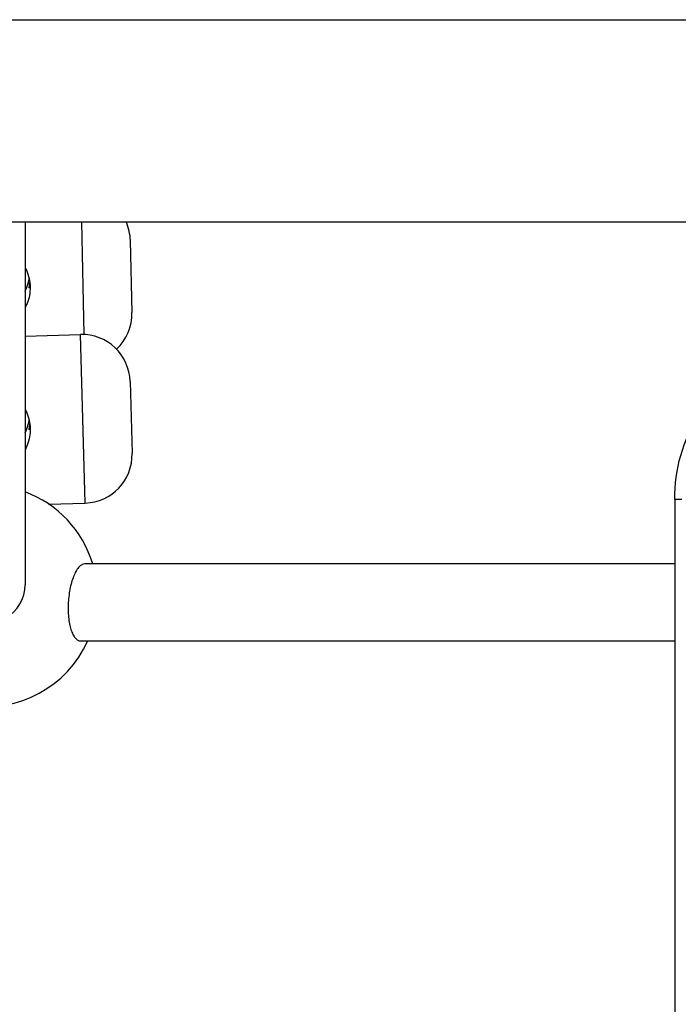
# Model space of a CAD drawing. Units: millimetres. Extents: x -3892 to 4037, y -4619 to 4904.
# Drawn here: x 320 to 457, y -916 to -711 of the extents above; entities that cross this region are included whole.
import ezdxf

# ---------------------------------------------------------------- set-up
doc = ezdxf.new("R2010")
doc.units = ezdxf.units.MM
doc.header["$LTSCALE"] = 100
doc.layers.add('SW_Toestellen', color=2, linetype='Continuous')

msp = doc.modelspace()

# ---------------------------------------------------------------- linework, layer by layer
at = {"layer": 'SW_Toestellen'}
for p, q in [((309.42, -711.07), (600.61, -711.07)), ((309.42, -753.07), (600.61, -753.07)), ((321.25, -753.07), (321.25, -828.41)), ((333.5, -776.46), (333, -753.07)), ((343.08, -756.91), (343.41, -771.91)), ((321.25, -776.77), (332.77, -776.45)), ((333.72, -811.44), (332.77, -776.45)), ((343.04, -786.18), (343.45, -801.17)), ((326.13, -811.65), (333.72, -811.44)), ((457.57, -810.7), (456.08, -810.7)), ((456.08, -810.7), (456.08, -1450.7)), ((456.08, -824.07), (333.67, -824.07)), ((332.74, -840.07), (456.08, -840.07))]:
    msp.add_line(p, q, dxfattribs=at)
for centre, radius, start, end in [((333.09, -757.13), 10, 1.2256, 23.9409), ((333.41, -772.12), 10, 312.7596, 1.2256), ((333.04, -786.45), 10, 1.5597, 91.5597), ((333.45, -801.45), 10, 271.5597, 1.5597), ((313.25, -830.7), 23, 110.3544, 335.9692), ((313.25, -830.7), 23, 16.7636, 69.6456)]:
    msp.add_arc(centre, radius, start, end, dxfattribs=at)
msp.add_ellipse((313.25, -828.41), major_axis=(-8, 0), ratio=0.994329, start_param=0, end_param=3.141593, dxfattribs=at)
for points, knots in [([(321.25, -762.54), (321.35, -762.72), (321.43, -762.91), (322, -764.21), (322.26, -765.42), (322.31, -767.72), (322.1, -768.92), (321.54, -770.31), (321.4, -770.6), (321.25, -770.88)], [3.7532165, 3.7532165, 3.7532165, 3.7532165, 3.8111511, 3.8111511, 4.1570322, 4.1570322, 4.5029134, 4.5029134, 4.5978947, 4.5978947, 4.5978947, 4.5978947]), ([(321.25, -767.43), (321.38, -767.18), (321.49, -766.92), (321.82, -766.08), (321.98, -765.47), (322.08, -764.86)], [0.9598048, 0.9598048, 0.9598048, 0.9598048, 1.0397963, 1.0397963, 1.2173391, 1.2173391, 1.2173391, 1.2173391]), ([(322.24, -765.81), (322.22, -766.04), (322.2, -766.25), (322.15, -766.57), (322.12, -766.7), (322.08, -766.86), (322.07, -766.88), (322.07, -766.83), (322.08, -766.75), (322.12, -766.5), (322.14, -766.33), (322.18, -765.99), (322.2, -765.81), (322.22, -765.63)], [0.3780932, 0.3780932, 0.3780932, 0.3780932, 0.4536518, 0.4536518, 0.5292648, 0.5292648, 0.6048777, 0.6048777, 0.6804907, 0.6804907, 0.7561037, 0.7561037, 0.8131511, 0.8131511, 0.8131511, 0.8131511]), ([(456.08, -810.7), (456.08, -807.6), (456.5, -804.51), (458.17, -798.59), (459.4, -795.78), (462.6, -790.7), (464.55, -788.43), (469, -784.69), (471.51, -783.21), (476.8, -781.22), (479.6, -780.71), (482.41, -780.7), (482.42, -780.7), (482.43, -780.7)], [1.570796, 1.570796, 1.570796, 1.570796, 1.884956, 1.884956, 2.199115, 2.199115, 2.513274, 2.513274, 2.827433, 2.827433, 3.140396, 3.140396, 3.141593, 3.141593, 3.141593, 3.141593]), ([(321.25, -791.96), (321.34, -792.13), (321.42, -792.31), (322, -793.59), (322.26, -794.81), (322.33, -797.1), (322.12, -798.31), (321.56, -799.72), (321.42, -800.03), (321.25, -800.33)], [3.7562545, 3.7562545, 3.7562545, 3.7562545, 3.8111511, 3.8111511, 4.1570322, 4.1570322, 4.5029134, 4.5029134, 4.6049556, 4.6049556, 4.6049556, 4.6049556]), ([(321.25, -796.85), (321.38, -796.59), (321.5, -796.32), (321.82, -795.47), (321.98, -794.86), (322.08, -794.25)], [0.9568276, 0.9568276, 0.9568276, 0.9568276, 1.0397963, 1.0397963, 1.2173627, 1.2173627, 1.2173627, 1.2173627]), ([(322.24, -795.19), (322.23, -795.43), (322.2, -795.64), (322.16, -795.95), (322.13, -796.09), (322.09, -796.24), (322.08, -796.27), (322.08, -796.22), (322.09, -796.14), (322.12, -795.89), (322.15, -795.71), (322.19, -795.37), (322.21, -795.2), (322.22, -795.02)], [0.3780819, 0.3780819, 0.3780819, 0.3780819, 0.4536518, 0.4536518, 0.5292648, 0.5292648, 0.6048777, 0.6048777, 0.6804907, 0.6804907, 0.7561037, 0.7561037, 0.8131651, 0.8131651, 0.8131651, 0.8131651]), ([(333.67, -824.07), (333.49, -824.07), (333.28, -824.12), (332.87, -824.33), (332.67, -824.49), (332.31, -824.87), (332.11, -825.12), (331.74, -825.72), (331.57, -826.06), (331.27, -826.76), (331.11, -827.18), (330.84, -828.07), (330.72, -828.55), (330.52, -829.46), (330.43, -829.98), (330.29, -831.04), (330.24, -831.58), (330.19, -832.56), (330.18, -833.1), (330.19, -834.16), (330.22, -834.68), (330.31, -835.59), (330.38, -836.07), (330.55, -836.96), (330.66, -837.38), (330.88, -838.08), (331.01, -838.42), (331.31, -839.02), (331.48, -839.27), (331.79, -839.65), (331.98, -839.81), (332.36, -840.02), (332.56, -840.07), (332.74, -840.07)], [1.187124, 1.187124, 1.187124, 1.187124, 1.335226, 1.335226, 1.483329, 1.483329, 1.631372, 1.631372, 1.779415, 1.779415, 1.92758, 1.92758, 2.075744, 2.075744, 2.224174, 2.224174, 2.372605, 2.372605, 2.521074, 2.521074, 2.669543, 2.669543, 2.818086, 2.818086, 2.966629, 2.966629, 3.115051, 3.115051, 3.263472, 3.263472, 3.411615, 3.411615, 3.559758, 3.559758, 3.559758, 3.559758])]:
    msp.add_open_spline(points, degree=3, knots=knots, dxfattribs=at)

doc.saveas('drawing.dxf')
